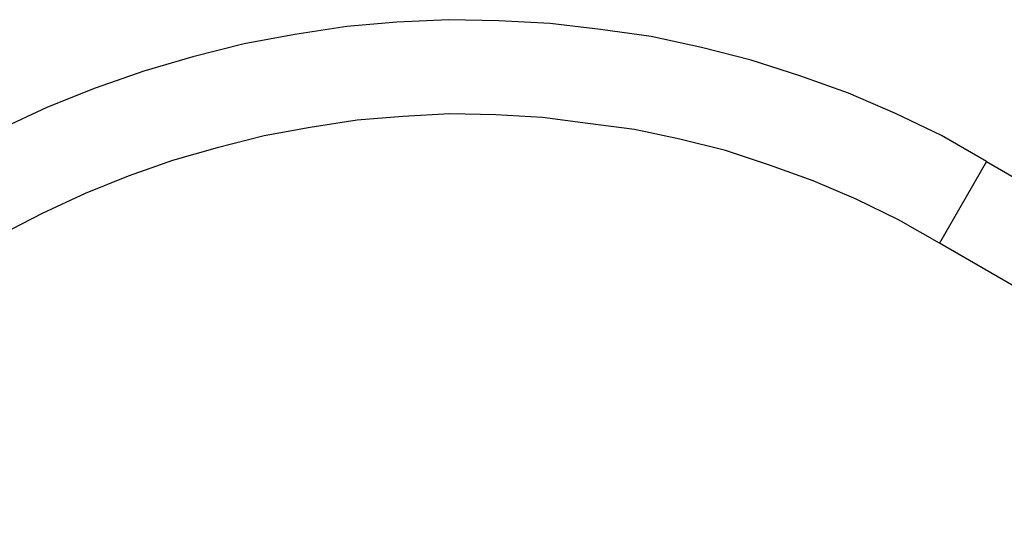
# Model space of a CAD drawing. Extents: x -54 to 54, y -42 to 42.
# Drawn here: x -9 to -9, y -2 to -2 of the extents above; entities that cross this region are included whole.
import ezdxf

# ---------------------------------------------------------------- set-up
doc = ezdxf.new("R2010")
doc.units = 0
doc.layers.get('0').update_dxf_attribs({"linetype": 'CONTINUOUS'})

msp = doc.modelspace()

# ---------------------------------------------------------------- linework, layer by layer
at = {"color": 0}
for points in [[(-8.8578, -2.4263), (-8.8578, -2.4263), (-8.8664, -2.4213), (-8.8752, -2.4171), (-8.8842, -2.4132), (-8.8935, -2.4099), (-8.9028, -2.4069), (-8.9123, -2.4045), (-8.9219, -2.4024), (-8.9316, -2.4011), (-8.9412, -2.3999), (-8.951, -2.3994), (-8.9606, -2.3992), (-8.9705, -2.3997), (-8.9801, -2.4005), (-8.99, -2.402), (-8.9997, -2.4038), (-9.0095, -2.4063), (-9.0095, -2.4063), (-9.0189, -2.409), (-9.0282, -2.4123), (-9.0373, -2.4159), (-9.0463, -2.4201)], [(-8.8668, -2.4419), (-8.8668, -2.4419), (-8.8746, -2.4374), (-8.8827, -2.4335), (-8.8909, -2.43), (-8.8993, -2.427), (-8.9077, -2.4242), (-8.9164, -2.422), (-8.9251, -2.4202), (-8.934, -2.419), (-8.9427, -2.4179), (-8.9516, -2.4174), (-8.9604, -2.4172), (-8.9694, -2.4177), (-8.9781, -2.4184), (-8.9871, -2.4198), (-8.9959, -2.4214), (-9.0049, -2.4237), (-9.0049, -2.4237), (-9.0134, -2.4261), (-9.0219, -2.4291), (-9.0301, -2.4324), (-9.0383, -2.4362), (-9.0461, -2.4402)], [(-8.8578, -2.4263), (-8.8668, -2.4419)], [(-8.8578, -2.4263), (-8.8668, -2.4419)], [(-8.8578, -2.4263), (-8.8668, -2.4419)], [(-8.8578, -2.4263), (-8.8668, -2.4419)], [(-8.8578, -2.4263), (-8.8668, -2.4419)], [(-8.8578, -2.4263), (-8.8668, -2.4419)], [(-8.8578, -2.4263), (-8.8668, -2.4419)], [(-8.8578, -2.4263), (-8.8668, -2.4419)], [(-8.8578, -2.4263), (-8.8668, -2.4419)], [(-8.8578, -2.4263), (-8.8668, -2.4419)], [(-8.8578, -2.4263), (-8.8668, -2.4419)], [(-8.8578, -2.4263), (-8.8668, -2.4419)], [(-8.8578, -2.4263), (-8.8668, -2.4419)], [(-8.8578, -2.4263), (-8.8668, -2.4419)], [(-8.8578, -2.4263), (-8.8668, -2.4419)], [(-8.8578, -2.4263), (-8.8668, -2.4419)], [(-8.8578, -2.4263), (-8.8668, -2.4419)], [(-8.8578, -2.4263), (-8.8668, -2.4419)], [(-8.8578, -2.4263), (-8.8668, -2.4419)], [(-8.8578, -2.4263), (-8.8668, -2.4419)], [(-8.8578, -2.4263), (-8.8668, -2.4419)], [(-8.8578, -2.4263), (-8.8578, -2.4263)], [(-8.8578, -2.4263), (-8.4291, -2.6738)], [(-8.8578, -2.4263), (-8.4291, -2.6738)], [(-8.8578, -2.4263), (-8.4291, -2.6738)], [(-8.8578, -2.4263), (-8.4291, -2.6738)], [(-8.8578, -2.4263), (-8.4291, -2.6738)], [(-8.8578, -2.4263), (-8.4291, -2.6738)], [(-8.8578, -2.4263), (-8.4291, -2.6738)], [(-8.8578, -2.4263), (-8.4291, -2.6738)], [(-8.8578, -2.4263), (-8.4291, -2.6738)], [(-8.8578, -2.4263), (-8.4291, -2.6738)], [(-8.8578, -2.4263), (-8.4291, -2.6738)], [(-8.8578, -2.4263), (-8.4291, -2.6738)], [(-8.8578, -2.4263), (-8.4291, -2.6738)], [(-8.8578, -2.4263), (-8.4291, -2.6738)], [(-8.8578, -2.4263), (-8.4291, -2.6738)], [(-8.8578, -2.4263), (-8.4291, -2.6738)], [(-8.8578, -2.4263), (-8.4291, -2.6738)], [(-8.8578, -2.4263), (-8.4291, -2.6738)], [(-8.8578, -2.4263), (-8.4291, -2.6738)], [(-8.8578, -2.4263), (-8.4291, -2.6738)], [(-8.8578, -2.4263), (-8.4291, -2.6738)], [(-8.8578, -2.4263), (-8.8578, -2.4263)], [(-8.8668, -2.4419), (-8.8668, -2.4419)], [(-8.8668, -2.4419), (-8.8668, -2.4419)], [(-8.4381, -2.6894), (-8.8668, -2.4419)], [(-8.4381, -2.6894), (-8.8668, -2.4419)], [(-8.4381, -2.6894), (-8.8668, -2.4419)], [(-8.4381, -2.6894), (-8.8668, -2.4419)], [(-8.4381, -2.6894), (-8.8668, -2.4419)], [(-8.4381, -2.6894), (-8.8668, -2.4419)], [(-8.4381, -2.6894), (-8.8668, -2.4419)], [(-8.4381, -2.6894), (-8.8668, -2.4419)], [(-8.4381, -2.6894), (-8.8668, -2.4419)], [(-8.4381, -2.6894), (-8.8668, -2.4419)], [(-8.4381, -2.6894), (-8.8668, -2.4419)], [(-8.4381, -2.6894), (-8.8668, -2.4419)], [(-8.4381, -2.6894), (-8.8668, -2.4419)], [(-8.4381, -2.6894), (-8.8668, -2.4419)], [(-8.4381, -2.6894), (-8.8668, -2.4419)], [(-8.4381, -2.6894), (-8.8668, -2.4419)], [(-8.4381, -2.6894), (-8.8668, -2.4419)], [(-8.4381, -2.6894), (-8.8668, -2.4419)], [(-8.4381, -2.6894), (-8.8668, -2.4419)], [(-8.4381, -2.6894), (-8.8668, -2.4419)], [(-8.4381, -2.6894), (-8.8668, -2.4419)]]:
    msp.add_lwpolyline(points, dxfattribs=at)

doc.saveas('drawing.dxf')
